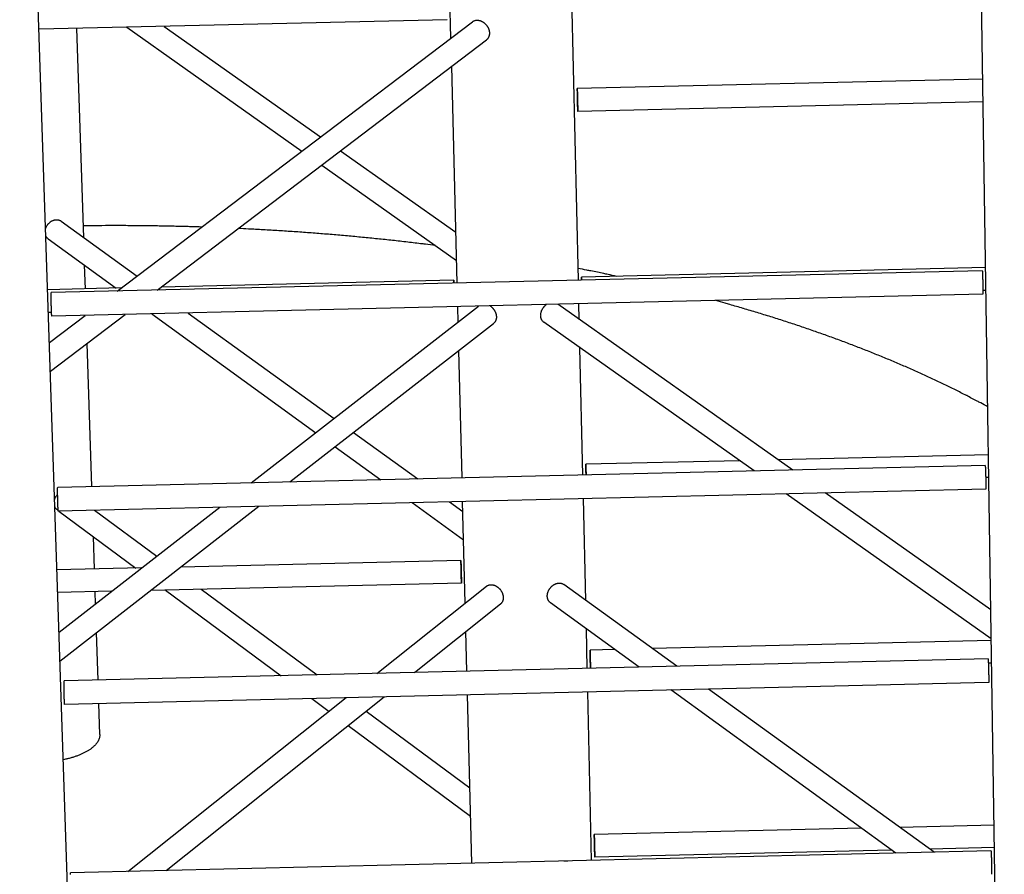
# Model space of a CAD drawing. Units: inches. Extents: x 36 to 1020, y 36 to 780.
# Drawn here: x 272 to 321, y 614 to 656 of the extents above; entities that cross this region are included whole.
import ezdxf

# ---------------------------------------------------------------- set-up
doc = ezdxf.new("R2010")
doc.units = ezdxf.units.IN
doc.header["$LTSCALE"] = 96
doc.header["$MEASUREMENT"] = 0
doc.layers.add('Sketch Geometry (ANSI)', color=7, linetype='CONTINUOUS', lineweight=25)

msp = doc.modelspace()

# ---------------------------------------------------------------- linework, layer by layer
at = {"layer": 'Sketch Geometry (ANSI)'}
for p, q in [((299.909, 643.136), (297.832, 734.041)), ((293.591, 655.139), (291.649, 732.213)), ((321.027, 582.049), (319.026, 715.893)), ((275.639, 580.961), (271.822, 696.15)), ((293.405, 656.049), (273.167, 655.575)), ((277.045, 642.597), (294.662, 655.951)), ((277.522, 655.677), (286.2, 649.537)), ((279.369, 655.72), (287.13, 650.242)), ((275.38, 645.256), (275.044, 655.619)), ((279.027, 642.644), (295.349, 655.047)), ((293.897, 642.994), (293.626, 653.738)), ((319.965, 653.105), (299.853, 652.633)), ((319.981, 651.974), (299.88, 651.501)), ((288.113, 649.548), (293.834, 645.511)), ((287.183, 648.841), (293.869, 644.111)), ((274.258, 646.067), (278.028, 643.342)), ((273.619, 645.186), (276.992, 642.742)), ((319.935, 643.607), (273.772, 642.52)), ((275.463, 642.706), (275.425, 643.877)), ((320.104, 643.757), (300.066, 643.285)), ((293.733, 643.136), (279.225, 642.794)), ((277.244, 642.748), (273.594, 642.662)), ((320.121, 642.63), (319.965, 642.627)), ((319.962, 642.434), (273.8, 641.346)), ((273.786, 641.538), (273.632, 641.535)), ((280.568, 641.506), (287.797, 636.28)), ((283.684, 633.086), (294.961, 641.845)), ((293.946, 641.056), (293.927, 641.82)), ((310.538, 633.72), (298.896, 641.938)), ((299.953, 641.191), (299.935, 641.962)), ((273.681, 640.047), (275.446, 641.385)), ((273.728, 638.617), (277.432, 641.432)), ((278.757, 641.463), (286.886, 635.572)), ((308.618, 633.675), (298.199, 641.047)), ((285.609, 633.131), (295.699, 640.988)), ((275.78, 632.899), (275.55, 640.002)), ((294.14, 633.333), (293.981, 639.65)), ((300.129, 633.474), (299.985, 639.783)), ((288.759, 635.584), (291.945, 633.281)), ((287.848, 634.875), (290.108, 633.237)), ((307.896, 634.186), (300.277, 634.006)), ((320.243, 634.478), (309.814, 634.231)), ((320.08, 633.946), (274.091, 632.859)), ((320.26, 633.355), (320.104, 633.351)), ((320.107, 632.777), (274.119, 631.689)), ((300.271, 627.261), (300.156, 632.305)), ((320.38, 625.353), (310.217, 632.543)), ((320.358, 626.789), (312.141, 632.589)), ((274.059, 631.761), (274.114, 631.72)), ((274.157, 625.685), (282.131, 631.879)), ((274.204, 624.252), (284.059, 631.925)), ((291.671, 632.105), (294.218, 630.259)), ((293.512, 632.148), (294.182, 631.663)), ((294.297, 627.127), (294.17, 632.164)), ((274.154, 631.69), (277.97, 628.861)), ((275.919, 631.732), (279.004, 629.45)), ((275.913, 628.812), (275.861, 630.425)), ((278.254, 628.868), (274.055, 628.768)), ((294.084, 629.242), (280.192, 628.913)), ((294.111, 628.121), (278.706, 627.757)), ((289.91, 623.638), (295.345, 627.96)), ((304.795, 623.991), (299.179, 628.051)), ((276.765, 627.711), (274.092, 627.647)), ((275.969, 627.092), (275.949, 627.691)), ((279.436, 627.774), (285.164, 623.526)), ((281.212, 627.816), (286.954, 623.568)), ((291.781, 623.682), (296.045, 627.082)), ((302.928, 623.947), (298.521, 627.141)), ((276.091, 623.31), (276.015, 625.661)), ((294.382, 623.744), (294.332, 625.716)), ((300.348, 623.886), (300.304, 625.849)), ((320.381, 625.265), (303.584, 624.867)), ((301.719, 624.823), (300.487, 624.793)), ((320.224, 624.357), (274.408, 623.271)), ((320.398, 624.146), (320.237, 624.142)), ((320.251, 623.192), (274.436, 622.106)), ((279.468, 613.867), (290.274, 622.481)), ((294.622, 614.227), (294.411, 622.579)), ((300.566, 614.369), (300.375, 622.721)), ((315.65, 614.728), (304.485, 622.818)), ((317.546, 614.773), (306.356, 622.863)), ((276.179, 620.611), (276.129, 622.146)), ((277.567, 613.822), (288.4, 622.437)), ((286.688, 622.396), (287.547, 621.759)), ((289.383, 621.771), (294.528, 617.965)), ((288.49, 621.059), (294.563, 616.556)), ((320.518, 616.119), (315.839, 616.007)), ((313.946, 615.962), (300.696, 615.647)), ((320.366, 614.84), (274.723, 613.754)), ((315.437, 614.882), (300.722, 614.532)), ((320.534, 615.004), (317.332, 614.927))]:
    msp.add_line(p, q, dxfattribs=at)
at = {"layer": 'Sketch Geometry (ANSI)', "flags": 128}
for points in [[(294.662, 655.951, -0.023299), (294.697, 655.975, -0.03973), (294.719, 655.987, -0.007197), (294.767, 656.006, -0.023367), (294.782, 656.011, -0.021773), (294.816, 656.019, -0.022297), (294.85, 656.024, -0.020313), (294.887, 656.026, -0.020922), (294.922, 656.025, -0.018848), (294.96, 656.021, -0.019463), (294.996, 656.014, -0.017528), (295.033, 656.004, -0.01809), (295.069, 655.992, -0.016432), (295.106, 655.976, -0.016903), (295.142, 655.959, -0.015593), (295.177, 655.938, -0.015953), (295.211, 655.915, -0.015015), (295.244, 655.89, -0.015257), (295.275, 655.862, -0.014697), (295.306, 655.833, -0.014818), (295.334, 655.802, -0.014631), (295.361, 655.769, -0.014631), (295.385, 655.734, -0.014818), (295.408, 655.698, -0.014697), (295.428, 655.661, -0.015258), (295.446, 655.624, -0.015016), (295.462, 655.585, -0.015954), (295.474, 655.546, -0.015593), (295.485, 655.506, -0.016904), (295.492, 655.468, -0.016433), (295.497, 655.428, -0.018091), (295.499, 655.39, -0.017529), (295.499, 655.351, -0.019465), (295.496, 655.314, -0.018849), (295.489, 655.277, -0.020923), (295.481, 655.243, -0.020314), (295.469, 655.208, -0.022298), (295.455, 655.177, -0.021774), (295.438, 655.146, -0.023367), (295.43, 655.133, -0.007198), (295.398, 655.092, -0.03973), (295.381, 655.074, -0.023299), (295.349, 655.047)], [(299.86, 652.305, 0.000035), (299.861, 652.251, 0.000071), (299.862, 652.224), (299.864, 652.139, 0.000032), (299.865, 652.096, 0.000032), (299.866, 652.053, 0.000033), (299.867, 652.01, 0.000032), (299.868, 651.967, 0.000035), (299.869, 651.926, 0.000033), (299.87, 651.883, 0.000039), (299.871, 651.845, 0.000037), (299.872, 651.804, 0.000047), (299.872, 651.769, 0.000042), (299.873, 651.73, 0.000059), (299.874, 651.7, 0.000051), (299.875, 651.665, 0.000082), (299.876, 651.64, 0.000065), (299.876, 651.609, 0.000127), (299.877, 651.591, 0.000087), (299.878, 651.564, 0.000233), (299.878, 651.553, 0.000102), (299.879, 651.53, 0.000592), (299.879, 651.522, 0.000415), (299.879, 651.509, 0.002555), (299.88, 651.502, 0.086551), (299.88, 651.502, 0.821378), (299.88, 651.502, 0.003849), (299.88, 651.507, 0.000964), (299.879, 651.515, 0.000743), (299.879, 651.526, 0.000093), (299.879, 651.549, 0.000268), (299.879, 651.557, 0.000092), (299.878, 651.583, 0.000139), (299.878, 651.6, 0.000068), (299.877, 651.63, 0.000088), (299.877, 651.654, 0.000053), (299.876, 651.689, 0.000062), (299.875, 651.718, 0.000043), (299.874, 651.756, 0.000049), (299.874, 651.79, 0.000037), (299.873, 651.831, 0.00004), (299.872, 651.869, 0.000034), (299.871, 651.911, 0.000036), (299.87, 651.952, 0.000032), (299.869, 651.995, 0.000033), (299.868, 652.038, 0.000032), (299.867, 652.081, 0.000032), (299.866, 652.124, 0.000034), (299.865, 652.166, 0.000033), (299.864, 652.21, 0.000037), (299.863, 652.249, 0.000035), (299.862, 652.292, 0.000043), (299.861, 652.328, 0.000039), (299.86, 652.368, 0.000052), (299.859, 652.401, 0.000046), (299.858, 652.438, 0.000069), (299.858, 652.465, 0.000057), (299.857, 652.499, 0.0001), (299.856, 652.52, 0.000075), (299.855, 652.549, 0.000168), (299.855, 652.564, 0.0001), (299.854, 652.589, 0.000353), (299.854, 652.591, 0.000035), (299.854, 652.616, 0.001212), (299.853, 652.629, 0.009273), (299.853, 652.63, 0.020838), (299.853, 652.631, 0.84836), (299.853, 652.631, 0.04625), (299.853, 652.631, 0.001553), (299.853, 652.619, 0.000047), (299.853, 652.597, 0.000415), (299.853, 652.594, 0.000103), (299.854, 652.57, 0.000186), (299.854, 652.557, 0.000079), (299.855, 652.529, 0.000108), (299.855, 652.508, 0.000059), (299.856, 652.475, 0.000073), (299.857, 652.449), (299.858, 652.381, 0.000094), (299.859, 652.355, 0.00005), (299.86, 652.305)], [(299.871, 651.894, -0.000061), (299.872, 651.852, -0.000115), (299.872, 651.83), (299.874, 651.774, -0.0001), (299.874, 651.754, -0.000073), (299.875, 651.727, -0.000173), (299.875, 651.714, -0.000092), (299.875, 651.691, -0.000393), (299.875, 651.686, -0.000096), (299.876, 651.667, -0.001496), (299.876, 651.657, -0.030156), (299.876, 651.656, -0.910982), (299.876, 651.656, -0.008341), (299.876, 651.659, -0.003239), (299.876, 651.662, -0.000899), (299.875, 651.674, -0.000052), (299.875, 651.698, -0.000282), (299.875, 651.702, -0.000087), (299.874, 651.727, -0.00014), (299.873, 651.742, -0.000066), (299.873, 651.77, -0.000087), (299.872, 651.792, -0.000052), (299.871, 651.824, -0.000062), (299.871, 651.851, -0.000044), (299.87, 651.886, -0.000049), (299.869, 651.917, -0.000039), (299.868, 651.954, -0.000042), (299.867, 651.988, -0.000037), (299.867, 652.025, -0.000038), (299.866, 652.061, -0.000038), (299.865, 652.098, -0.000037), (299.864, 652.135, -0.000041), (299.863, 652.169, -0.000039), (299.862, 652.206, -0.000047), (299.862, 652.238, -0.000043), (299.861, 652.273, -0.000059), (299.86, 652.301, -0.000051), (299.859, 652.333, -0.000082), (299.859, 652.356, -0.000064), (299.858, 652.385, -0.000128), (299.858, 652.401, -0.000084), (299.857, 652.426, -0.000248), (299.857, 652.433, -0.000075), (299.857, 652.456, -0.000714), (299.857, 652.467, -0.001235), (299.857, 652.474, -0.004177), (299.857, 652.478, -0.899416), (299.857, 652.478, -0.042268), (299.857, 652.478, -0.001893), (299.857, 652.469, -0.000243), (299.857, 652.455, -0.000465), (299.858, 652.447, -0.000091), (299.858, 652.424, -0.000192), (299.858, 652.413, -0.000076), (299.859, 652.387, -0.000108), (299.86, 652.368, -0.000058), (299.86, 652.338, -0.000072), (299.861, 652.313, -0.000047), (299.862, 652.28, -0.000054), (299.863, 652.251, -0.000041), (299.863, 652.215, -0.000045), (299.864, 652.182, -0.000038), (299.865, 652.145, -0.00004), (299.866, 652.11, -0.000037), (299.867, 652.073, -0.000038), (299.868, 652.036), (299.869, 651.963, -0.000082), (299.87, 651.94, -0.00004), (299.871, 651.894)], [(273.494, 645.694, -0.015175), (273.512, 645.743, -0.027256), (273.524, 645.769, -0.003299), (273.555, 645.828, -0.015111), (273.562, 645.84, -0.014894), (273.585, 645.875, -0.014904), (273.61, 645.907, -0.015059), (273.636, 645.938, -0.014949), (273.665, 645.968, -0.015476), (273.694, 645.995, -0.015246), (273.726, 646.02, -0.016147), (273.758, 646.043, -0.0158), (273.792, 646.064, -0.017068), (273.825, 646.082, -0.016612), (273.861, 646.098, -0.018218), (273.896, 646.111, -0.017675), (273.932, 646.121, -0.019548), (273.967, 646.128, -0.018954), (274.003, 646.133, -0.020957), (274.038, 646.135, -0.020369), (274.073, 646.134, -0.022282), (274.106, 646.13, -0.021776), (274.14, 646.123, -0.023309), (274.154, 646.118, -0.007168), (274.202, 646.1, -0.039636), (274.223, 646.09, -0.023243), (274.258, 646.067)], [(281.23, 645.769, 0.000698), (280.743, 645.784, 0.001389), (280.499, 645.791, 0.000008), (279.776, 645.809, 0.000698), (279.768, 645.809, 0.000695), (279.401, 645.816, 0.000696), (279.035, 645.823, 0.000694), (278.668, 645.828, 0.000695), (278.302, 645.832, 0.000692), (277.934, 645.836, 0.000693), (277.567, 645.838, 0.000691), (277.2, 645.839, 0.000692), (276.833, 645.84, 0.00069), (276.825, 645.84, 0.000008), (276.097, 645.837, 0.001373), (275.851, 645.836, 0.00069), (275.361, 645.831)], [(292.819, 644.854, 0.000795), (292.329, 644.915, 0.001583), (292.083, 644.945, 0.00001), (291.353, 645.031, 0.000795), (291.343, 645.032, 0.000786), (290.972, 645.074, 0.000789), (290.601, 645.115, 0.000781), (290.228, 645.155, 0.000784), (289.857, 645.193, 0.000776), (289.482, 645.231, 0.000779), (289.109, 645.267, 0.000771), (288.733, 645.302, 0.000774), (288.359, 645.336, 0.000767), (287.982, 645.369, 0.000769), (287.606, 645.401, 0.000763), (287.228, 645.432, 0.000765), (286.851, 645.462, 0.000759), (286.472, 645.49, 0.000761), (286.094, 645.518, 0.000755), (285.714, 645.544, 0.000757), (285.335, 645.569, 0.000751), (284.953, 645.593, 0.000753), (284.573, 645.616, 0.000748), (284.564, 645.617, 0.000009), (283.81, 645.659, 0.001486), (283.554, 645.672, 0.000748), (283.045, 645.697)], [(273.619, 645.186, -0.021195), (273.59, 645.209, -0.036571), (273.575, 645.224, -0.006057), (273.556, 645.247, -0.005874), (273.537, 645.271, -0.035457), (273.524, 645.289, -0.020868), (273.506, 645.324)], [(301.799, 643.326, 0.000821), (301.38, 643.416, 0.001636), (301.169, 643.46, 0.000011), (300.853, 643.525, 0.000011), (300.534, 643.591, 0.00162), (300.32, 643.634, 0.000817), (299.895, 643.718)], [(319.935, 643.607, -0.010027), (319.936, 643.602, -0.035822), (319.936, 643.601, -0.003402), (319.938, 643.588, -0.007114), (319.938, 643.581, -0.001093), (319.94, 643.559, -0.002696), (319.94, 643.549, -0.000965), (319.942, 643.523, -0.001432), (319.943, 643.506, -0.000715), (319.944, 643.475, -0.000912), (319.945, 643.451, -0.000552), (319.947, 643.416, -0.000653), (319.948, 643.387, -0.000452), (319.949, 643.348, -0.000509), (319.951, 643.314, -0.000391), (319.952, 643.273, -0.000424), (319.953, 643.235, -0.000354), (319.954, 643.192, -0.000373), (319.956, 643.152, -0.000336), (319.957, 643.108, -0.000344), (319.958, 643.065, -0.000333), (319.959, 643.021, -0.000333), (319.96, 642.977, -0.000344), (319.961, 642.934, -0.000336), (319.962, 642.89, -0.000373), (319.962, 642.85, -0.000354), (319.963, 642.807, -0.000424), (319.964, 642.769, -0.000391), (319.964, 642.728, -0.000509), (319.965, 642.693, -0.000452), (319.965, 642.655, -0.000653), (319.965, 642.626, -0.000552), (319.966, 642.591, -0.000912), (319.966, 642.567, -0.000715), (319.966, 642.536, -0.001432), (319.966, 642.518, -0.000965), (319.965, 642.492, -0.002696), (319.965, 642.483, -0.001093), (319.965, 642.46, -0.007114), (319.964, 642.454, -0.003402), (319.964, 642.441, -0.035821), (319.963, 642.439, -0.010026), (319.962, 642.434)], [(293.738, 642.99, 0.000235), (293.737, 643.023, 0.000422), (293.737, 643.041, 0.000001), (293.735, 643.082, 0.00019), (293.735, 643.082, 0.000533), (293.735, 643.091, 0.000212), (293.734, 643.112, 0.001415), (293.734, 643.121, 0.001346), (293.734, 643.13, 0.006593), (293.733, 643.136, 0.396861), (293.733, 643.136, 0.403937), (293.733, 643.136, 0.006617), (293.733, 643.13, 0.001357), (293.733, 643.121, 0.001418), (293.733, 643.112, 0.000212), (293.733, 643.09, 0.000534), (293.734, 643.082, 0.00019), (293.734, 643.082, 0.000001), (293.734, 643.041, 0.000423), (293.735, 643.023, 0.000235), (293.735, 642.99)], [(300.07, 643.139, 0.000114), (300.069, 643.172, 0.000204), (300.069, 643.19), (300.068, 643.231, 0.000258), (300.067, 643.24, 0.000102), (300.067, 643.261, 0.000685), (300.066, 643.27, 0.000656), (300.066, 643.279, 0.0032), (300.066, 643.285, 0.414884), (300.066, 643.285, 0.400187), (300.066, 643.285, 0.003188), (300.066, 643.279, 0.000651), (300.066, 643.27, 0.000684), (300.066, 643.261, 0.000102), (300.067, 643.24, 0.000258), (300.067, 643.231), (300.068, 643.19, 0.000204), (300.068, 643.172, 0.000114), (300.069, 643.139)], [(273.8, 641.346, -0.011057), (273.798, 641.351, -0.039031), (273.798, 641.353, -0.004069), (273.796, 641.365, -0.007849), (273.796, 641.372, -0.001213), (273.794, 641.395, -0.002978), (273.793, 641.404, -0.001067), (273.792, 641.43, -0.001583), (273.791, 641.448, -0.00079), (273.789, 641.478, -0.001008), (273.788, 641.503, -0.000611), (273.786, 641.537, -0.000722), (273.785, 641.567, -0.0005), (273.784, 641.605, -0.000563), (273.783, 641.639, -0.000432), (273.781, 641.68, -0.000468), (273.78, 641.718, -0.000391), (273.779, 641.761, -0.000412), (273.777, 641.802, -0.000371), (273.776, 641.846, -0.000381), (273.775, 641.889, -0.000368), (273.774, 641.933, -0.000368), (273.773, 641.977, -0.000381), (273.772, 642.019, -0.000371), (273.771, 642.063, -0.000412), (273.771, 642.104, -0.000391), (273.77, 642.147, -0.000468), (273.769, 642.185, -0.000432), (273.769, 642.226, -0.000563), (273.768, 642.26, -0.0005), (273.768, 642.299, -0.000722), (273.768, 642.328, -0.000611), (273.768, 642.363, -0.001008), (273.768, 642.387, -0.00079), (273.768, 642.418, -0.001583), (273.768, 642.435, -0.001067), (273.768, 642.462, -0.002978), (273.768, 642.471, -0.001213), (273.769, 642.494, -0.007849), (273.769, 642.5, -0.004069), (273.77, 642.513, -0.039033), (273.77, 642.515, -0.011057), (273.772, 642.52)], [(320.208, 636.859, 0.00158), (319.859, 637.047, 0.003138), (319.682, 637.141, 0.000039), (319.161, 637.412, 0.00158), (319.148, 637.419, 0.001527), (318.875, 637.558, 0.001545), (318.604, 637.693, 0.001493), (318.326, 637.83, 0.001511), (318.051, 637.964, 0.001462), (317.769, 638.098, 0.001478), (317.49, 638.23, 0.001431), (317.204, 638.363, 0.001447), (316.92, 638.493, 0.001401), (316.629, 638.624, 0.001417), (316.341, 638.751, 0.001373), (316.046, 638.88, 0.001388), (315.754, 639.006, 0.001346), (315.455, 639.133, 0.00136), (315.159, 639.256, 0.00132), (314.855, 639.381, 0.001333), (314.555, 639.503, 0.001294), (314.248, 639.625, 0.001308), (313.943, 639.745, 0.00127), (313.632, 639.865, 0.001283), (313.323, 639.983, 0.001247), (313.008, 640.101, 0.001259), (312.696, 640.217, 0.001224), (312.377, 640.333, 0.001236), (312.061, 640.446, 0.001203), (311.738, 640.56, 0.001214), (311.418, 640.671, 0.001182), (311.092, 640.783, 0.001193), (310.768, 640.892, 0.001162), (310.438, 641.001, 0.001172), (310.111, 641.108, 0.001143), (309.777, 641.215, 0.001153), (309.446, 641.32, 0.001124), (309.109, 641.425, 0.001134), (308.775, 641.527, 0.001106), (308.434, 641.63, 0.001116), (308.096, 641.73, 0.001089), (308.084, 641.733, 0.000019), (307.411, 641.928, 0.002152), (307.179, 641.994, 0.001089), (306.719, 642.122)], [(295.535, 641.858, -0.01512), (295.579, 641.827, -0.02719), (295.602, 641.808, -0.003278), (295.653, 641.759, -0.015051), (295.663, 641.748, -0.014785), (295.691, 641.716, -0.014807), (295.717, 641.682, -0.014938), (295.741, 641.646, -0.014831), (295.763, 641.609, -0.01536), (295.782, 641.572, -0.015124), (295.799, 641.533, -0.016054), (295.813, 641.494, -0.015692), (295.825, 641.454, -0.017022), (295.834, 641.415, -0.016539), (295.84, 641.375, -0.018247), (295.843, 641.337, -0.017665), (295.843, 641.297, -0.019683), (295.841, 641.26, -0.019038), (295.836, 641.222, -0.021225), (295.828, 641.188, -0.020581), (295.817, 641.153, -0.022695), (295.804, 641.121, -0.022137), (295.787, 641.089, -0.023847), (295.779, 641.076, -0.007467), (295.748, 641.034, -0.040444), (295.731, 641.015, -0.023777), (295.699, 640.988)], [(298.199, 641.047, -0.023732), (298.165, 641.073, -0.040376), (298.148, 641.091, -0.007441), (298.115, 641.131, -0.023802), (298.106, 641.145, -0.022106), (298.088, 641.175, -0.02266), (298.073, 641.206, -0.020563), (298.061, 641.241, -0.021202), (298.051, 641.275, -0.01903), (298.044, 641.313, -0.019671), (298.04, 641.349, -0.017664), (298.038, 641.389, -0.018243), (298.04, 641.427, -0.016543), (298.044, 641.468, -0.017023), (298.051, 641.507, -0.015698), (298.061, 641.548, -0.016059), (298.073, 641.587, -0.015131), (298.088, 641.627, -0.015366), (298.106, 641.665, -0.014837), (298.126, 641.703, -0.014945), (298.148, 641.739, -0.014811), (298.172, 641.774, -0.014791), (298.198, 641.808, -0.015051), (298.209, 641.82, -0.003278), (298.257, 641.87, -0.027188), (298.279, 641.891, -0.01512), (298.321, 641.924)], [(300.291, 633.478, 0.000034), (300.289, 633.534, 0.000067), (300.289, 633.562), (300.287, 633.643, 0.00004), (300.286, 633.68, 0.000037), (300.285, 633.72, 0.000048), (300.284, 633.753, 0.000042), (300.283, 633.791, 0.000061), (300.282, 633.819, 0.000052), (300.282, 633.853, 0.000085), (300.281, 633.877, 0.000067), (300.28, 633.907, 0.000133), (300.28, 633.924, 0.00009), (300.279, 633.949, 0.000252), (300.279, 633.958, 0.000099), (300.278, 633.98, 0.000668), (300.278, 633.99, 0.000643), (300.278, 633.999, 0.003122), (300.277, 634.006, 0.433059), (300.277, 634.006, 0.382803), (300.277, 634.006, 0.003082), (300.277, 633.999, 0.000627), (300.277, 633.99, 0.000663), (300.278, 633.98, 0.0001), (300.278, 633.958, 0.00025), (300.278, 633.949, 0.00009), (300.279, 633.923, 0.000133), (300.279, 633.906, 0.000066), (300.28, 633.876, 0.000085), (300.28, 633.853, 0.000051), (300.281, 633.819, 0.000061), (300.282, 633.79, 0.000042), (300.282, 633.753, 0.000048), (300.283, 633.72, 0.000037), (300.284, 633.68, 0.00004), (300.285, 633.643), (300.287, 633.562, 0.000067), (300.287, 633.534, 0.000034), (300.289, 633.478)], [(300.289, 633.478, -0.00004), (300.288, 633.525, -0.000079), (300.287, 633.548), (300.286, 633.616, -0.00005), (300.285, 633.645, -0.000045), (300.284, 633.678, -0.000065), (300.284, 633.702, -0.000054), (300.283, 633.732, -0.000094), (300.283, 633.752, -0.00007), (300.282, 633.778, -0.000157), (300.282, 633.791, -0.000091), (300.282, 633.814, -0.000335), (300.282, 633.814, -0.000004), (300.281, 633.839, -0.00122), (300.281, 633.851, -0.106984), (300.281, 633.851, -0.243492), (300.281, 633.851, -0.319971), (300.281, 633.851, -0.126202), (300.281, 633.851, -0.001226), (300.281, 633.839, -0.000004), (300.282, 633.815, -0.000336), (300.282, 633.814, -0.000091), (300.283, 633.792, -0.000157), (300.283, 633.778, -0.00007), (300.284, 633.752, -0.000094), (300.284, 633.732, -0.000054), (300.285, 633.703, -0.000065), (300.286, 633.678, -0.000045), (300.286, 633.645, -0.000051), (300.287, 633.616), (300.289, 633.548, -0.000079), (300.289, 633.525, -0.00004), (300.29, 633.478)], [(320.08, 633.946, -0.009989), (320.081, 633.941, -0.035703), (320.081, 633.939, -0.003379), (320.083, 633.926, -0.007087), (320.083, 633.92, -0.001089), (320.085, 633.897, -0.002686), (320.085, 633.888, -0.000961), (320.087, 633.862, -0.001427), (320.088, 633.844, -0.000712), (320.089, 633.814, -0.000909), (320.09, 633.79, -0.00055), (320.092, 633.755, -0.000651), (320.093, 633.726, -0.000451), (320.094, 633.688, -0.000507), (320.096, 633.654, -0.000389), (320.097, 633.613, -0.000422), (320.098, 633.575, -0.000353), (320.099, 633.532, -0.000371), (320.101, 633.492, -0.000335), (320.102, 633.448, -0.000343), (320.103, 633.405, -0.000332), (320.104, 633.362, -0.000332), (320.105, 633.318, -0.000343), (320.106, 633.275, -0.000335), (320.107, 633.231, -0.000371), (320.107, 633.191, -0.000353), (320.108, 633.148, -0.000422), (320.109, 633.11, -0.000389), (320.109, 633.069, -0.000507), (320.11, 633.035, -0.000451), (320.11, 632.997, -0.000651), (320.11, 632.968, -0.00055), (320.111, 632.933, -0.000909), (320.111, 632.909, -0.000712), (320.111, 632.879, -0.001427), (320.111, 632.861, -0.000961), (320.11, 632.835, -0.002686), (320.11, 632.826, -0.001089), (320.11, 632.803, -0.007087), (320.109, 632.797, -0.003379), (320.109, 632.783, -0.035704), (320.108, 632.782, -0.009989), (320.107, 632.777)], [(274.119, 631.689, -0.011017), (274.117, 631.695, -0.038908), (274.117, 631.696, -0.004042), (274.115, 631.709, -0.00782), (274.115, 631.715, -0.001208), (274.113, 631.738, -0.002967), (274.112, 631.747, -0.001063), (274.111, 631.773, -0.001577), (274.11, 631.791, -0.000787), (274.108, 631.821, -0.001004), (274.107, 631.845, -0.000608), (274.106, 631.88, -0.000719), (274.105, 631.909, -0.000498), (274.103, 631.948, -0.00056), (274.102, 631.982, -0.00043), (274.101, 632.023, -0.000467), (274.099, 632.06, -0.00039), (274.098, 632.103, -0.000411), (274.097, 632.144, -0.00037), (274.096, 632.188, -0.000379), (274.095, 632.23, -0.000366), (274.094, 632.274, -0.000366), (274.093, 632.318, -0.000379), (274.092, 632.36, -0.00037), (274.091, 632.404, -0.000411), (274.09, 632.445, -0.00039), (274.089, 632.488, -0.000467), (274.089, 632.525, -0.00043), (274.088, 632.566, -0.00056), (274.088, 632.6, -0.000498), (274.087, 632.639, -0.000719), (274.087, 632.668, -0.000608), (274.087, 632.703, -0.001004), (274.087, 632.727, -0.000787), (274.087, 632.757, -0.001577), (274.087, 632.775, -0.001063), (274.088, 632.801, -0.002967), (274.088, 632.81, -0.001208), (274.089, 632.833, -0.00782), (274.089, 632.839, -0.004041), (274.09, 632.852, -0.038905), (274.09, 632.854, -0.011016), (274.091, 632.859)], [(273.939, 632.26, -0.013831), (273.955, 632.304, -0.025089), (273.965, 632.328, -0.002765), (273.994, 632.382, -0.013781), (274, 632.393, -0.013513), (274.006, 632.403, -0.002662), (274.041, 632.455, -0.024466), (274.057, 632.476, -0.013559), (274.089, 632.511)], [(274.059, 631.761, -0.020592), (274.031, 631.784, -0.035663), (274.016, 631.799, -0.005745), (273.998, 631.82, -0.005577), (273.98, 631.843, -0.034617), (273.968, 631.861, -0.020287), (273.951, 631.893)], [(294.101, 628.436, 0.000105), (294.103, 628.387, 0.000199), (294.103, 628.362), (294.105, 628.295, 0.000157), (294.106, 628.27, 0.000126), (294.107, 628.238, 0.000236), (294.107, 628.218, 0.000168), (294.108, 628.191, 0.000417), (294.108, 628.179, 0.000213), (294.109, 628.155, 0.000974), (294.109, 628.15, 0.000303), (294.11, 628.132, 0.003789), (294.11, 628.122, 0.069596), (294.11, 628.122, 0.812593), (294.111, 628.122, 0.015973), (294.111, 628.125, 0.005759), (294.111, 628.129, 0.002015), (294.111, 628.141, 0.000141), (294.11, 628.164, 0.000645), (294.11, 628.169, 0.000198), (294.11, 628.194, 0.000319), (294.11, 628.21, 0.000148), (294.109, 628.239, 0.000195), (294.109, 628.261, 0.000113), (294.108, 628.295, 0.000136), (294.107, 628.323, 0.000092), (294.107, 628.36, 0.000104), (294.106, 628.393, 0.000078), (294.105, 628.433, 0.000086), (294.104, 628.469, 0.000071), (294.103, 628.511, 0.000075), (294.102, 628.551, 0.000067), (294.101, 628.594, 0.000069), (294.1, 628.636, 0.000066), (294.099, 628.679, 0.000066), (294.098, 628.721, 0.000068), (294.097, 628.763, 0.000067), (294.096, 628.806, 0.000074), (294.095, 628.846, 0.00007), (294.094, 628.888, 0.000084), (294.093, 628.925, 0.000078), (294.092, 628.965, 0.000102), (294.091, 628.998, 0.00009), (294.091, 629.036, 0.000133), (294.09, 629.064, 0.000111), (294.089, 629.098, 0.000189), (294.088, 629.121, 0.000145), (294.087, 629.15, 0.000305), (294.087, 629.166, 0.000194), (294.086, 629.192, 0.000604), (294.086, 629.198, 0.000166), (294.085, 629.221, 0.001797), (294.085, 629.233, 0.003616), (294.084, 629.238, 0.011477), (294.084, 629.242, 0.802368), (294.084, 629.242, 0.081989), (294.084, 629.242, 0.004259), (294.084, 629.233, 0.000473), (294.084, 629.217, 0.001059), (294.084, 629.21, 0.000213), (294.085, 629.187, 0.00044), (294.085, 629.176, 0.000172), (294.085, 629.149, 0.000245), (294.086, 629.13, 0.000129), (294.086, 629.098, 0.000161), (294.087, 629.073, 0.000101), (294.087, 629.037, 0.000118), (294.088, 629.007, 0.000084), (294.089, 628.968, 0.000094), (294.09, 628.933, 0.000074), (294.091, 628.892, 0.000079), (294.091, 628.854, 0.000068), (294.092, 628.811, 0.000071), (294.093, 628.771, 0.000066), (294.094, 628.728, 0.000067), (294.095, 628.685, 0.000067), (294.096, 628.642, 0.000066), (294.097, 628.599), (294.099, 628.516, 0.000147), (294.1, 628.49, 0.000072), (294.101, 628.436)], [(294.094, 628.86, -0.000082), (294.096, 628.815, -0.000169), (294.096, 628.792), (294.098, 628.72, -0.000077), (294.099, 628.684, -0.000077), (294.1, 628.647, -0.000081), (294.1, 628.612, -0.000078), (294.101, 628.575, -0.00009), (294.102, 628.543, -0.000084), (294.103, 628.507, -0.000109), (294.103, 628.477, -0.000096), (294.104, 628.444, -0.000143), (294.105, 628.419, -0.000117), (294.105, 628.389, -0.00021), (294.106, 628.37, -0.000152), (294.106, 628.343, -0.000365), (294.106, 628.331, -0.000188), (294.107, 628.308, -0.000845), (294.107, 628.302, -0.000271), (294.107, 628.285, -0.003271), (294.107, 628.275, -0.060924), (294.107, 628.275, -0.836174), (294.107, 628.275, -0.013282), (294.107, 628.278, -0.004777), (294.106, 628.282, -0.001718), (294.106, 628.293, -0.000125), (294.105, 628.317, -0.000557), (294.105, 628.322, -0.000176), (294.104, 628.346, -0.000279), (294.104, 628.362, -0.000135), (294.103, 628.39, -0.000174), (294.103, 628.412, -0.000106), (294.102, 628.444, -0.000125), (294.101, 628.471, -0.000089), (294.1, 628.505, -0.000099), (294.099, 628.537, -0.00008), (294.099, 628.573, -0.000085), (294.098, 628.607, -0.000077), (294.097, 628.644, -0.000078), (294.096, 628.68, -0.000078), (294.095, 628.716, -0.000077), (294.094, 628.753, -0.000085), (294.093, 628.787, -0.00008), (294.093, 628.823, -0.000098), (294.092, 628.854, -0.000089), (294.091, 628.889, -0.000123), (294.091, 628.916, -0.000105), (294.09, 628.948, -0.000171), (294.09, 628.971, -0.000133), (294.089, 628.999, -0.000271), (294.089, 629.015, -0.000174), (294.088, 629.04, -0.000531), (294.088, 629.046, -0.000142), (294.088, 629.069, -0.00158), (294.088, 629.08, -0.003385), (294.088, 629.085, -0.010381), (294.088, 629.089, -0.830674), (294.088, 629.089, -0.068183), (294.088, 629.089, -0.00356), (294.088, 629.08, -0.000377), (294.089, 629.064, -0.000898), (294.089, 629.057, -0.000188), (294.09, 629.034, -0.00038), (294.09, 629.023, -0.000154), (294.091, 628.997, -0.000216), (294.091, 628.978, -0.000118), (294.091, 628.978, 0), (294.093, 628.923, -0.000242), (294.093, 628.901, -0.000129), (294.094, 628.86)], [(295.345, 627.96, -0.02352), (295.379, 627.984, -0.040071), (295.4, 627.996, -0.00732), (295.447, 628.016, -0.02359), (295.461, 628.021, -0.021901), (295.495, 628.029, -0.022454), (295.528, 628.035, -0.020362), (295.564, 628.037, -0.021001), (295.598, 628.037, -0.018828), (295.635, 628.034, -0.019471), (295.671, 628.028, -0.017456), (295.708, 628.019, -0.01804), (295.744, 628.007, -0.016324), (295.781, 627.993, -0.016811), (295.816, 627.976, -0.01546), (295.851, 627.956, -0.015832), (295.885, 627.934, -0.014868), (295.918, 627.91, -0.015117), (295.95, 627.884, -0.014542), (295.981, 627.855, -0.014666), (296.009, 627.825, -0.014475), (296.036, 627.793, -0.014475), (296.062, 627.759, -0.014666), (296.085, 627.724, -0.014542), (296.106, 627.688, -0.015117), (296.124, 627.652, -0.014868), (296.141, 627.613, -0.015831), (296.154, 627.576, -0.01546), (296.166, 627.537, -0.016811), (296.174, 627.499, -0.016323), (296.18, 627.46, -0.01804), (296.183, 627.422, -0.017456), (296.184, 627.384, -0.019471), (296.181, 627.348, -0.018828), (296.176, 627.311, -0.021001), (296.169, 627.277, -0.020361), (296.158, 627.243, -0.022454), (296.146, 627.212, -0.021901), (296.13, 627.181, -0.02359), (296.122, 627.168, -0.00732), (296.092, 627.127, -0.040071), (296.076, 627.109, -0.02352), (296.045, 627.082)], [(298.521, 627.141, -0.0235), (298.489, 627.166, -0.04004), (298.472, 627.184, -0.007309), (298.44, 627.224, -0.02357), (298.431, 627.236, -0.02189), (298.414, 627.266, -0.02244), (298.4, 627.297, -0.020358), (298.388, 627.331, -0.020995), (298.379, 627.364, -0.018831), (298.372, 627.401, -0.019471), (298.368, 627.436, -0.017463), (298.367, 627.475, -0.018045), (298.368, 627.512, -0.016334), (298.372, 627.552, -0.01682), (298.379, 627.59, -0.015472), (298.389, 627.63, -0.015843), (298.4, 627.668, -0.014881), (298.415, 627.707, -0.01513), (298.432, 627.744, -0.014556), (298.451, 627.781, -0.01468), (298.473, 627.817, -0.014489), (298.496, 627.852, -0.014489), (298.522, 627.885, -0.01468), (298.549, 627.917, -0.014556), (298.579, 627.947, -0.015129), (298.609, 627.974, -0.014881), (298.641, 628, -0.015842), (298.674, 628.023, -0.015472), (298.708, 628.045, -0.016819), (298.743, 628.063, -0.016333), (298.779, 628.08, -0.018045), (298.814, 628.093, -0.017462), (298.851, 628.103, -0.01947), (298.886, 628.111, -0.01883), (298.923, 628.116, -0.020994), (298.958, 628.118, -0.020357), (298.993, 628.117, -0.022439), (299.027, 628.113, -0.021889), (299.061, 628.106, -0.023569), (299.076, 628.101, -0.007308), (299.123, 628.084, -0.04004), (299.145, 628.073, -0.023499), (299.179, 628.051)], [(300.509, 623.889, 0.000041), (300.508, 623.938, 0.000085), (300.508, 623.961), (300.506, 624.039, 0.000034), (300.505, 624.082, 0.000035), (300.504, 624.122, 0.000032), (300.503, 624.165, 0.000033), (300.502, 624.208, 0.000032), (300.501, 624.251, 0.000032), (300.5, 624.294, 0.000034), (300.499, 624.336, 0.000033), (300.498, 624.379, 0.000037), (300.497, 624.418, 0.000035), (300.496, 624.46, 0.000043), (300.495, 624.496, 0.000039), (300.494, 624.536, 0.000053), (300.493, 624.568, 0.000046), (300.492, 624.605, 0.00007), (300.492, 624.632, 0.000057), (300.491, 624.664, 0.000103), (300.49, 624.686, 0.000076), (300.49, 624.714, 0.000175), (300.489, 624.728, 0.0001), (300.488, 624.753, 0.000378), (300.488, 624.753, 0.000006), (300.488, 624.779, 0.001387), (300.487, 624.792, 0.13331), (300.487, 624.792, 0.37781), (300.487, 624.792, 0.198229), (300.487, 624.792, 0.090791), (300.487, 624.792, 0.001368), (300.487, 624.778, 0.000006), (300.488, 624.753, 0.000374), (300.488, 624.752, 0.0001), (300.488, 624.728, 0.000173), (300.489, 624.714, 0.000076), (300.489, 624.685, 0.000102), (300.49, 624.664, 0.000057), (300.49, 624.631, 0.00007), (300.491, 624.604, 0.000046), (300.492, 624.567, 0.000053), (300.492, 624.535, 0.000039), (300.493, 624.495, 0.000043), (300.494, 624.459, 0.000035), (300.495, 624.417, 0.000037), (300.496, 624.378, 0.000033), (300.497, 624.335, 0.000034), (300.498, 624.293, 0.000032), (300.499, 624.25, 0.000032), (300.5, 624.207, 0.000033), (300.501, 624.165, 0.000032), (300.502, 624.122, 0.000035), (300.503, 624.082, 0.000034), (300.504, 624.039), (300.506, 623.961, 0.000085), (300.507, 623.938, 0.000041), (300.508, 623.889)], [(300.508, 623.889, -0.000075), (300.507, 623.92, -0.000167), (300.507, 623.933), (300.506, 623.986, -0.000047), (300.505, 624.019, -0.000054), (300.504, 624.047, -0.000041), (300.503, 624.082, -0.000044), (300.503, 624.114, -0.000038), (300.502, 624.151, -0.000039), (300.501, 624.185, -0.000037), (300.5, 624.221, -0.000037), (300.499, 624.257, -0.000038), (300.498, 624.293, -0.000037), (300.497, 624.329, -0.000042), (300.497, 624.362, -0.000039), (300.496, 624.397, -0.00005), (300.495, 624.427, -0.000044), (300.494, 624.461, -0.000065), (300.494, 624.486, -0.000054), (300.493, 624.517, -0.000092), (300.493, 624.537, -0.000069), (300.492, 624.564, -0.000154), (300.492, 624.578, -0.000089), (300.491, 624.601, -0.000328), (300.491, 624.601, -0.000004), (300.491, 624.626, -0.001193), (300.491, 624.639, -0.095724), (300.491, 624.639, -0.210193), (300.491, 624.639, -0.361224), (300.491, 624.639, -0.132248), (300.491, 624.639, -0.001206), (300.491, 624.627, -0.000004), (300.492, 624.602, -0.000331), (300.492, 624.601, -0.000089), (300.493, 624.578, -0.000155), (300.493, 624.565, -0.000069), (300.494, 624.538, -0.000093), (300.494, 624.517, -0.000054), (300.495, 624.487, -0.000065), (300.496, 624.461, -0.000045), (300.496, 624.428, -0.00005), (300.497, 624.398, -0.000039), (300.498, 624.362, -0.000042), (300.499, 624.329, -0.000037), (300.5, 624.293, -0.000038), (300.501, 624.258, -0.000037), (300.501, 624.222, -0.000037), (300.502, 624.185, -0.000039), (300.503, 624.151, -0.000038), (300.504, 624.115, -0.000044), (300.505, 624.082, -0.000041), (300.505, 624.048, -0.000054), (300.506, 624.019, -0.000047), (300.507, 623.986), (300.508, 623.933, -0.000167), (300.508, 623.92, -0.000075), (300.509, 623.889)], [(320.224, 624.357, -0.009951), (320.225, 624.352, -0.035582), (320.225, 624.35, -0.003355), (320.227, 624.337, -0.00706), (320.227, 624.331, -0.001084), (320.229, 624.309, -0.002676), (320.229, 624.299, -0.000958), (320.231, 624.273, -0.001421), (320.232, 624.256, -0.000709), (320.233, 624.225, -0.000905), (320.234, 624.202, -0.000548), (320.236, 624.167, -0.000648), (320.237, 624.138, -0.000449), (320.238, 624.1, -0.000505), (320.239, 624.066, -0.000388), (320.241, 624.025, -0.000421), (320.242, 623.988, -0.000351), (320.243, 623.945, -0.00037), (320.244, 623.904, -0.000333), (320.246, 623.861, -0.000342), (320.247, 623.818, -0.00033), (320.248, 623.775, -0.00033), (320.249, 623.731, -0.000342), (320.25, 623.689, -0.000333), (320.251, 623.645, -0.00037), (320.251, 623.605, -0.000351), (320.252, 623.562, -0.000421), (320.253, 623.524, -0.000388), (320.253, 623.484, -0.000505), (320.254, 623.45, -0.000449), (320.254, 623.412, -0.000648), (320.254, 623.382, -0.000548), (320.255, 623.348, -0.000905), (320.255, 623.324, -0.000709), (320.255, 623.294, -0.001421), (320.255, 623.276, -0.000958), (320.254, 623.25, -0.002676), (320.254, 623.241, -0.001084), (320.254, 623.218, -0.00706), (320.253, 623.212, -0.003355), (320.253, 623.199, -0.035584), (320.252, 623.197, -0.009951), (320.251, 623.192)], [(274.436, 622.106, -0.010975), (274.434, 622.111, -0.038782), (274.434, 622.112, -0.004014), (274.432, 622.125, -0.007791), (274.432, 622.131, -0.001203), (274.43, 622.154, -0.002956), (274.429, 622.163, -0.001059), (274.428, 622.189, -0.001571), (274.427, 622.207, -0.000784), (274.425, 622.237, -0.001001), (274.424, 622.261, -0.000606), (274.423, 622.295, -0.000716), (274.422, 622.325, -0.000496), (274.42, 622.363, -0.000558), (274.419, 622.397, -0.000428), (274.418, 622.437, -0.000465), (274.416, 622.475, -0.000388), (274.415, 622.518, -0.000409), (274.414, 622.558, -0.000368), (274.413, 622.602, -0.000378), (274.412, 622.644, -0.000365), (274.411, 622.688, -0.000365), (274.41, 622.731, -0.000378), (274.409, 622.774, -0.000368), (274.408, 622.817, -0.000409), (274.407, 622.858, -0.000388), (274.406, 622.901, -0.000465), (274.406, 622.938, -0.000428), (274.405, 622.979, -0.000558), (274.405, 623.013, -0.000496), (274.405, 623.051, -0.000716), (274.404, 623.08, -0.000606), (274.404, 623.115, -0.001001), (274.404, 623.139, -0.000784), (274.404, 623.169, -0.001571), (274.405, 623.187, -0.001058), (274.405, 623.213, -0.002956), (274.405, 623.222, -0.001203), (274.406, 623.245, -0.00779), (274.406, 623.251, -0.004013), (274.407, 623.264, -0.038773), (274.407, 623.265, -0.010973), (274.408, 623.271)], [(276.179, 620.611, -0.01835), (276.178, 620.556, -0.03243), (276.175, 620.525, -0.004614), (276.162, 620.457, -0.018436), (276.158, 620.44, -0.016722), (276.145, 620.396, -0.017309), (276.129, 620.355, -0.015141), (276.109, 620.311, -0.015835), (276.087, 620.27, -0.013508), (276.06, 620.227, -0.014231), (276.032, 620.187, -0.011964), (275.999, 620.144, -0.012658), (275.966, 620.105, -0.01058), (275.926, 620.063, -0.011213), (275.887, 620.025, -0.00938), (275.841, 619.984, -0.009937), (275.796, 619.947, -0.008357), (275.745, 619.907, -0.008837), (275.695, 619.871, -0.007495), (275.638, 619.833, -0.007904), (275.583, 619.799, -0.006773), (275.52, 619.762, -0.007117), (275.46, 619.729, -0.006169), (275.393, 619.695, -0.006458), (275.328, 619.664, -0.005665), (275.256, 619.631, -0.005907), (275.186, 619.602, -0.005245), (275.11, 619.571, -0.005447), (275.037, 619.544, -0.004896), (274.957, 619.516, -0.005064), (274.879, 619.49, -0.004607), (274.796, 619.465, -0.004746), (274.714, 619.442, -0.00437), (274.703, 619.439, -0.000298), (274.543, 619.398, -0.008363), (274.483, 619.383, -0.004382), (274.367, 619.359)], [(300.702, 615.34, 0.000035), (300.703, 615.287, 0.000071), (300.704, 615.261), (300.706, 615.178, 0.000032), (300.707, 615.135, 0.000032), (300.708, 615.093, 0.000032), (300.709, 615.051, 0.000032), (300.71, 615.008, 0.000034), (300.711, 614.967, 0.000033), (300.712, 614.925, 0.000038), (300.713, 614.886, 0.000035), (300.714, 614.845, 0.000044), (300.715, 614.81, 0.00004), (300.715, 614.772, 0.000055), (300.716, 614.741, 0.000048), (300.717, 614.706, 0.000075), (300.718, 614.68, 0.000061), (300.719, 614.648, 0.000113), (300.719, 614.629, 0.000081), (300.72, 614.602, 0.0002), (300.72, 614.59, 0.000102), (300.721, 614.566, 0.000466), (300.721, 614.561, 0.000142), (300.721, 614.543, 0.001814), (300.722, 614.533, 0.034614), (300.722, 614.533, 0.903062), (300.722, 614.533, 0.0078), (300.722, 614.536, 0.002826), (300.722, 614.54, 0.000972), (300.722, 614.551, 0.000067), (300.721, 614.575, 0.000311), (300.721, 614.58, 0.000095), (300.721, 614.605, 0.000153), (300.72, 614.62, 0.000071), (300.72, 614.649, 0.000094), (300.719, 614.672, 0.000054), (300.718, 614.705, 0.000065), (300.718, 614.733, 0.000044), (300.717, 614.77, 0.00005), (300.716, 614.802, 0.000038), (300.715, 614.842, 0.000041), (300.715, 614.879, 0.000034), (300.714, 614.92, 0.000036), (300.713, 614.96, 0.000032), (300.712, 615.003, 0.000033), (300.711, 615.044, 0.000032), (300.71, 615.087, 0.000032), (300.709, 615.13, 0.000033), (300.708, 615.171, 0.000032), (300.707, 615.214, 0.000036), (300.706, 615.254, 0.000034), (300.705, 615.296, 0.000041), (300.704, 615.332, 0.000037), (300.703, 615.372, 0.000049), (300.702, 615.405, 0.000043), (300.701, 615.442, 0.000064), (300.7, 615.471, 0.000053), (300.7, 615.504, 0.000091), (300.699, 615.527, 0.00007), (300.698, 615.556, 0.000147), (300.698, 615.572, 0.000094), (300.697, 615.597, 0.000293), (300.697, 615.604, 0.000079), (300.696, 615.627, 0.000875), (300.696, 615.638, 0.001834), (300.696, 615.643, 0.005723), (300.696, 615.647, 0.898801), (300.696, 615.647, 0.039827), (300.695, 615.647, 0.002017), (300.696, 615.638, 0.000216), (300.696, 615.622, 0.000503), (300.696, 615.615, 0.000102), (300.696, 615.592, 0.00021), (300.697, 615.581, 0.000083), (300.697, 615.554, 0.000117), (300.698, 615.535, 0.000062), (300.698, 615.504, 0.000077), (300.699, 615.478), (300.7, 615.413, 0.000097), (300.701, 615.388, 0.000051), (300.702, 615.34)], [(300.714, 614.908, -0.000063), (300.715, 614.868, -0.000118), (300.715, 614.846), (300.716, 614.792, -0.000107), (300.717, 614.774, -0.000075), (300.717, 614.748, -0.000191), (300.717, 614.737, -0.00009), (300.718, 614.715, -0.000465), (300.718, 614.707, -0.000255), (300.718, 614.693, -0.001907), (300.718, 614.685, -0.044612), (300.718, 614.685, -0.895832), (300.718, 614.685, -0.003945), (300.718, 614.689, -0.001137), (300.718, 614.696, -0.00069), (300.718, 614.706, -0.000075), (300.717, 614.729, -0.000242), (300.717, 614.736, -0.000082), (300.716, 614.761, -0.000125), (300.716, 614.777, -0.000063), (300.715, 614.806, -0.00008), (300.714, 614.828, -0.00005), (300.714, 614.86, -0.000058), (300.713, 614.888, -0.000042), (300.712, 614.922, -0.000047), (300.711, 614.954, -0.000038), (300.71, 614.99, -0.00004), (300.71, 615.024, -0.000037), (300.709, 615.061, -0.000037), (300.708, 615.096, -0.000038), (300.707, 615.132, -0.000037), (300.706, 615.169, -0.000041), (300.705, 615.203, -0.000039), (300.705, 615.238, -0.000048), (300.704, 615.269, -0.000043), (300.703, 615.303, -0.000061), (300.702, 615.33, -0.000052), (300.702, 615.362, -0.000086), (300.701, 615.383, -0.000066), (300.701, 615.411, -0.000139), (300.7, 615.426, -0.000086), (300.7, 615.45, -0.000281), (300.7, 615.454, -0.000049), (300.699, 615.477, -0.000905), (300.699, 615.489, -0.003541), (300.699, 615.492, -0.008929), (300.699, 615.495, -0.909687), (300.699, 615.495, -0.030066), (300.699, 615.494, -0.001448), (300.7, 615.484, -0.000086), (300.7, 615.464, -0.000382), (300.7, 615.46, -0.00009), (300.701, 615.437, -0.000169), (300.701, 615.425, -0.000072), (300.702, 615.398, -0.000098), (300.702, 615.378, -0.000055), (300.703, 615.348, -0.000067), (300.704, 615.323, -0.000045), (300.705, 615.289, -0.000052), (300.705, 615.26, -0.00004), (300.706, 615.224, -0.000043), (300.707, 615.191, -0.000037), (300.708, 615.155, -0.000039), (300.709, 615.12, -0.000037), (300.71, 615.083, -0.000037), (300.71, 615.047), (300.712, 614.976, -0.000082), (300.713, 614.954, -0.00004), (300.714, 614.908)], [(320.366, 614.84, -0.009912), (320.368, 614.835, -0.035458), (320.368, 614.833, -0.003331), (320.37, 614.82, -0.007032), (320.37, 614.814, -0.00108), (320.372, 614.792, -0.002665), (320.372, 614.783, -0.000954), (320.374, 614.757, -0.001416), (320.375, 614.739, -0.000706), (320.376, 614.709, -0.000902), (320.377, 614.685, -0.000546), (320.379, 614.651, -0.000646), (320.38, 614.622, -0.000447), (320.381, 614.584, -0.000503), (320.382, 614.55, -0.000386), (320.384, 614.509, -0.000419), (320.385, 614.472, -0.00035), (320.386, 614.429, -0.000369), (320.387, 614.389, -0.000332), (320.388, 614.346, -0.00034), (320.39, 614.303, -0.000329), (320.391, 614.26, -0.000329), (320.392, 614.217, -0.00034), (320.393, 614.174, -0.000332), (320.393, 614.131, -0.000369), (320.394, 614.09, -0.00035), (320.395, 614.048, -0.000419), (320.396, 614.01, -0.000386), (320.396, 613.97, -0.000503), (320.397, 613.936, -0.000447), (320.397, 613.898, -0.000646), (320.397, 613.869, -0.000546), (320.398, 613.834, -0.000902), (320.398, 613.811, -0.000706), (320.398, 613.78, -0.001416), (320.398, 613.763, -0.000954), (320.397, 613.737, -0.002665), (320.397, 613.728, -0.00108), (320.397, 613.705, -0.007032), (320.396, 613.699, -0.003331), (320.396, 613.686, -0.03546), (320.395, 613.685, -0.009912), (320.394, 613.679)], [(299.172, 614.336, -0.019932), (299.217, 614.346, -0.033703), (299.243, 614.349, -0.00542), (299.279, 614.35, -0.005834), (299.313, 614.35, -0.03629), (299.337, 614.349, -0.020687), (299.379, 614.341)], [(274.719, 613.671, -0.001054), (274.72, 613.697, -0.002944), (274.72, 613.706, -0.001198), (274.72, 613.728, -0.007759), (274.721, 613.735, -0.003983), (274.722, 613.748, -0.038638), (274.722, 613.749, -0.01093), (274.723, 613.754)]]:
    msp.add_lwpolyline(points, format="xyb", dxfattribs=at)

doc.saveas('drawing.dxf')
